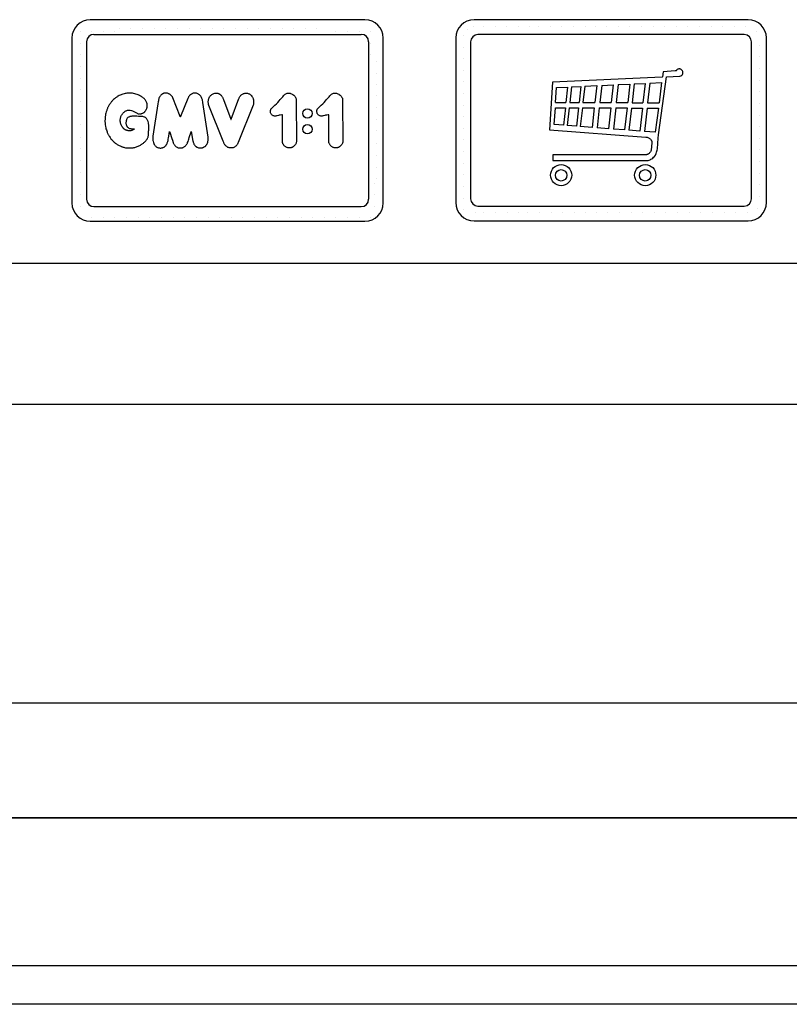
# Model space of a CAD drawing. Units: inches. Extents: x 21772 to 60579, y -34287 to 65172.
# Drawn here: x 27265 to 28275, y 4186 to 5478 of the extents above; entities that cross this region are included whole.
import ezdxf

# ---------------------------------------------------------------- set-up
doc = ezdxf.new("R2010")
doc.units = ezdxf.units.IN
doc.header["$MEASUREMENT"] = 0
doc.linetypes.add('CONTINUA', pattern=[0])
for name, color, linetype in [('CARTIGLIO', 7, 'CONTINUA'), ('MURO', 7, 'Continuous'), ('VANO', 7, 'Continuous')]:
    doc.layers.add(name, color=color, linetype=linetype)

msp = doc.modelspace()

# ---------------------------------------------------------------- linework, layer by layer
for p, q in [((27852.59204, 5464.61839), (27852.59204, 5464.61839)), ((27861.28851, 5468.25369), (27861.28851, 5468.25369)), ((27873.96343, 5468.25369), (27873.96343, 5468.25369)), ((27889.20343, 5468.25369), (27889.20343, 5468.25369)), ((27904.44343, 5468.25369), (27904.44343, 5468.25369)), ((27919.68343, 5468.25369), (27919.68343, 5468.25369)), ((27934.92343, 5468.25369), (27934.92343, 5468.25369)), ((27946.21766, 5468.25369), (27946.21766, 5468.25369)), ((27961.45766, 5468.25369), (27961.45766, 5468.25369)), ((27976.69766, 5468.25369), (27976.69766, 5468.25369)), ((27991.93766, 5468.25369), (27991.93766, 5468.25369)), ((28007.17766, 5468.25369), (28007.17766, 5468.25369)), ((28020.27826, 5468.25369), (28020.27826, 5468.25369)), ((28035.51826, 5468.25369), (28035.51826, 5468.25369)), ((28050.75826, 5468.25369), (28050.75826, 5468.25369)), ((28065.99826, 5468.25369), (28065.99826, 5468.25369)), ((28081.23826, 5468.25369), (28081.23826, 5468.25369)), ((28096.47826, 5468.25369), (28096.47826, 5468.25369)), ((28111.71826, 5468.25369), (28111.71826, 5468.25369)), ((28126.95826, 5468.25369), (28126.95826, 5468.25369)), ((28142.19826, 5468.25369), (28142.19826, 5468.25369)), ((28157.43826, 5468.25369), (28157.43826, 5468.25369)), ((28172.67826, 5468.25369), (28172.67826, 5468.25369)), ((28187.91826, 5468.25369), (28187.91826, 5468.25369)), ((28203.15826, 5468.25369), (28203.15826, 5468.25369)), ((28218.39826, 5468.25369), (28218.39826, 5468.25369)), ((27848.21797, 5457.09213), (27848.21797, 5457.09213)), ((28232.09366, 5462.86009), (28232.09366, 5462.86009)), ((27848.21797, 5441.85213), (27848.21797, 5441.85213)), ((28236.26546, 5444.098), (28236.26546, 5444.098)), ((27848.21797, 5426.61213), (27848.21797, 5426.61213)), ((28236.26546, 5428.858), (28236.26546, 5428.858)), ((28128.09759, 5412.20823), (28127.47285, 5411.66568)), ((28128.31954, 5412.37263), (28128.09759, 5412.20823)), ((28129.05937, 5412.70145), (28128.31954, 5412.37263)), ((28129.54243, 5412.85903), (28129.05937, 5412.70145)), ((28130.51606, 5413.05119), (28129.54243, 5412.85903)), ((28131.52161, 5413.05169), (28130.51606, 5413.05119)), ((28132.23297, 5412.86314), (28131.52161, 5413.05169)), ((28132.78149, 5412.69172), (28132.23297, 5412.86314)), ((28133.43286, 5412.36604), (28132.78149, 5412.69172)), ((28134.25461, 5411.68748), (28133.43286, 5412.36604)), ((28236.26546, 5413.618), (28236.26546, 5413.618)), ((27848.21797, 5411.37213), (27848.21797, 5411.37213)), ((28108.2761, 5402.49403), (27964.28599, 5395.54732)), ((28103.84213, 5326.78354), (28114.01115, 5402.59136)), ((28108.91881, 5402.5973), (28108.2761, 5402.49403)), ((28109.69018, 5409.30397), (28108.91881, 5402.5973)), ((28125.70108, 5410.3992), (28109.69018, 5409.30397)), ((28114.01115, 5402.59136), (28131.78253, 5403.44617)), ((28126.73301, 5410.76966), (28125.70108, 5410.3992)), ((28127.07005, 5411.15602), (28126.73301, 5410.76966)), ((28127.47285, 5411.66568), (28127.07005, 5411.15602)), ((28131.78253, 5403.44617), (28133.05131, 5403.88601)), ((28133.05131, 5403.88601), (28134.33699, 5404.98561)), ((28134.64248, 5411.1959), (28134.25461, 5411.68748)), ((28134.33699, 5404.98561), (28135.0278, 5405.70513)), ((28135.18192, 5410.46379), (28134.64248, 5411.1959)), ((28135.0278, 5405.70513), (28135.35532, 5406.49503)), ((28135.54798, 5409.57757), (28135.18192, 5410.46379)), ((28135.35532, 5406.49503), (28135.68284, 5407.45832)), ((28135.7021, 5408.51794), (28135.54798, 5409.57757)), ((28135.68284, 5407.45832), (28135.7021, 5408.51794)), ((27848.21797, 5396.13213), (27848.21797, 5396.13213)), ((27964.28599, 5395.54732), (27960.37251, 5333.17739)), ((27968.26304, 5369.08345), (27969.89911, 5388.69427)), ((27969.89911, 5388.69427), (27984.34825, 5389.37719)), ((27984.34825, 5389.37719), (27982.10225, 5369.03924)), ((27989.53836, 5389.62249), (27987.26393, 5369.02709)), ((27989.53836, 5389.62249), (28001.65969, 5390.19539)), ((28001.65969, 5390.19539), (27999.31885, 5368.99871)), ((28006.81563, 5390.43908), (28004.44655, 5368.98664)), ((28006.81563, 5390.43908), (28022.51413, 5391.18105)), ((28022.51413, 5391.18105), (28020.05906, 5368.94989)), ((28029.04837, 5391.48989), (28026.5575, 5368.93459)), ((28029.04837, 5391.48989), (28044.20686, 5392.20633)), ((28044.20686, 5392.20633), (28041.63295, 5368.89911)), ((28050.80603, 5392.51823), (28048.19596, 5368.88366)), ((28050.80603, 5392.51823), (28065.84622, 5393.22909)), ((28065.84622, 5393.22909), (28063.15376, 5368.84845)), ((28071.60298, 5393.50118), (28068.87899, 5368.83497)), ((28071.60298, 5393.50118), (28085.98029, 5394.1807)), ((28085.98029, 5394.1807), (28083.17754, 5368.80131)), ((28092.14151, 5394.4719), (28089.30501, 5368.78689)), ((28092.14151, 5394.4719), (28107.74316, 5395.2093)), ((28107.74316, 5395.2093), (28104.31641, 5368.75155)), ((28236.26546, 5398.378), (28236.26546, 5398.378)), ((27848.21797, 5380.89213), (27848.21797, 5380.89213)), ((28236.26546, 5383.138), (28236.26546, 5383.138)), ((27848.21797, 5365.65213), (27848.21797, 5365.65213)), ((27966.55558, 5340.24664), (27968.263, 5362.08247)), ((27968.263, 5362.08247), (27981.33059, 5362.05171)), ((27968.26304, 5369.08345), (27982.10225, 5369.03924)), ((27981.33059, 5362.05171), (27978.81753, 5339.29555)), ((27986.49227, 5362.03956), (27983.9367, 5338.89848)), ((27986.49227, 5362.03956), (27998.54719, 5362.01118)), ((27987.26393, 5369.02709), (27999.31885, 5368.99871)), ((27998.54719, 5362.01118), (27995.89235, 5337.97114)), ((28003.67488, 5361.99911), (28000.97781, 5337.57669)), ((28003.67488, 5361.99911), (28019.28739, 5361.96236)), ((28004.44655, 5368.98664), (28020.05906, 5368.94989)), ((28019.28739, 5361.96236), (28016.46175, 5336.37568)), ((28025.78583, 5361.94706), (28022.90667, 5335.87578)), ((28025.78583, 5361.94706), (28040.86129, 5361.91157)), ((28026.5575, 5368.93459), (28041.63295, 5368.89911)), ((28040.86129, 5361.91157), (28037.85798, 5334.71608)), ((28047.4243, 5361.89612), (28044.36694, 5334.21122)), ((28047.4243, 5361.89612), (28062.3821, 5361.86091)), ((28048.19596, 5368.88366), (28063.15376, 5368.84845)), ((28062.3821, 5361.86091), (28059.20156, 5333.06057)), ((28068.10732, 5361.84744), (28064.87964, 5332.62015)), ((28068.10732, 5361.84744), (28082.40588, 5361.81378)), ((28068.87899, 5368.83497), (28083.17754, 5368.80131)), ((28082.40588, 5361.81378), (28079.06044, 5331.52022)), ((28088.53335, 5361.79935), (28085.13744, 5331.04886)), ((28088.53335, 5361.79935), (28103.41144, 5361.76433)), ((28089.30501, 5368.78689), (28104.31641, 5368.75155)), ((28103.41144, 5361.76433), (28099.29105, 5329.95104)), ((28236.26546, 5367.898), (28236.26546, 5367.898)), ((27848.21797, 5350.41213), (27848.21797, 5350.41213)), ((28236.26546, 5352.658), (28236.26546, 5352.658)), ((27848.21797, 5335.17213), (27848.21797, 5335.17213)), ((27978.81753, 5339.29555), (27966.55558, 5340.24664)), ((27995.89235, 5337.97114), (27983.9367, 5338.89848)), ((28016.46175, 5336.37568), (28000.97781, 5337.57669)), ((28037.85798, 5334.71608), (28022.90667, 5335.87578)), ((28236.26546, 5337.418), (28236.26546, 5337.418)), ((27960.37251, 5333.17739), (28087.16369, 5323.76193)), ((28059.20156, 5333.06057), (28044.36694, 5334.21122)), ((28079.06044, 5331.52022), (28064.87964, 5332.62015)), ((28099.29105, 5329.95104), (28085.13744, 5331.04886)), ((28087.16369, 5323.76193), (28088.84545, 5323.37969)), ((28088.84545, 5323.37969), (28090.34677, 5322.80776)), ((28090.34677, 5322.80776), (28091.39531, 5322.30732)), ((28091.39531, 5322.30732), (28092.0149, 5321.99753)), ((28092.0149, 5321.99753), (28092.57663, 5321.51558)), ((28102.17188, 5308.41567), (28103.38086, 5322.49343)), ((28103.38086, 5322.49343), (28103.84213, 5326.78354)), ((28236.26546, 5322.178), (28236.26546, 5322.178)), ((27848.21797, 5319.93213), (27848.21797, 5319.93213)), ((28092.57663, 5321.51558), (28093.18218, 5320.80318)), ((28093.18218, 5320.80318), (28093.64524, 5320.29262)), ((28093.64524, 5320.29262), (28093.93691, 5319.90369)), ((28094.95429, 5316.32333), (28093.83672, 5306.63399)), ((28093.93691, 5319.90369), (28094.27496, 5319.33625)), ((28094.27496, 5319.33625), (28094.61301, 5318.79295)), ((28094.61301, 5318.79295), (28094.74582, 5318.35831)), ((28094.74582, 5318.35831), (28094.92692, 5317.83917)), ((28094.92692, 5317.83917), (28095.00585, 5317.14831)), ((28095.00585, 5317.14831), (28094.95429, 5316.32333)), ((27848.21797, 5304.69213), (27848.21797, 5304.69213)), ((28087.11514, 5300.49091), (27965.08848, 5300.52656)), ((27965.08848, 5300.52656), (27965.09658, 5292.91513)), ((28087.73492, 5300.59162), (28087.11514, 5300.49091)), ((28088.50964, 5300.77755), (28087.73492, 5300.59162)), ((28089.04994, 5300.94505), (28088.50964, 5300.77755)), ((28089.54452, 5301.14462), (28089.04994, 5300.94505)), ((28089.93498, 5301.33551), (28089.54452, 5301.14462)), ((28090.54236, 5301.64788), (28089.93498, 5301.33551)), ((28091.27041, 5302.17175), (28090.54236, 5301.64788)), ((28091.89334, 5302.82028), (28091.27041, 5302.17175)), ((28092.39493, 5303.33535), (28091.89334, 5302.82028)), ((28093.02844, 5304.18732), (28092.39493, 5303.33535)), ((28093.48719, 5305.21405), (28093.02844, 5304.18732)), ((28093.83672, 5306.63399), (28093.48719, 5305.21405)), ((28094.84834, 5295.30494), (28096.03298, 5296.08337)), ((28096.03298, 5296.08337), (28097.27989, 5297.18095)), ((28097.27989, 5297.18095), (28098.28787, 5298.21132)), ((28098.28787, 5298.21132), (28099.47125, 5299.92097)), ((28099.47125, 5299.92097), (28100.00133, 5300.77079)), ((28100.00133, 5300.77079), (28100.67217, 5302.16949)), ((28100.67217, 5302.16949), (28101.1663, 5303.73543)), ((28101.1663, 5303.73543), (28101.9525, 5306.73846)), ((28101.9525, 5306.73846), (28102.17188, 5308.41567)), ((28236.26546, 5306.938), (28236.26546, 5306.938)), ((27848.21797, 5289.45213), (27848.21797, 5289.45213)), ((27965.09658, 5292.91513), (28088.59542, 5292.90483)), ((28088.59542, 5292.90483), (28089.98495, 5293.17853)), ((28089.98495, 5293.17853), (28091.47976, 5293.62065)), ((28091.47976, 5293.62065), (28092.63771, 5294.06278)), ((28092.63771, 5294.06278), (28093.69039, 5294.56807)), ((28093.69039, 5294.56807), (28094.84834, 5295.30494)), ((28236.26546, 5291.698), (28236.26546, 5291.698)), ((27848.21797, 5274.21213), (27848.21797, 5274.21213)), ((28236.26546, 5276.458), (28236.26546, 5276.458)), ((27848.21797, 5258.97213), (27848.21797, 5258.97213)), ((28236.26546, 5261.218), (28236.26546, 5261.218)), ((28236.26546, 5245.978), (28236.26546, 5245.978)), ((27848.21797, 5243.73213), (27848.21797, 5243.73213)), ((27848.21797, 5228.49213), (27848.21797, 5228.49213)), ((27862.98912, 5224.11194), (27862.98912, 5224.11194)), ((27874.53778, 5224.11194), (27874.53778, 5224.11194)), ((27889.77778, 5224.11194), (27889.77778, 5224.11194)), ((27905.01778, 5224.11194), (27905.01778, 5224.11194)), ((27920.25778, 5224.11194), (27920.25778, 5224.11194)), ((27932.10413, 5224.11194), (27932.10413, 5224.11194)), ((27947.34413, 5224.11194), (27947.34413, 5224.11194)), ((27962.58413, 5224.11194), (27962.58413, 5224.11194)), ((27977.82413, 5224.11194), (27977.82413, 5224.11194)), ((27993.06413, 5224.11194), (27993.06413, 5224.11194)), ((28008.30413, 5224.11194), (28008.30413, 5224.11194)), ((28021.97887, 5224.11194), (28021.97887, 5224.11194)), ((28037.21887, 5224.11194), (28037.21887, 5224.11194)), ((28052.45887, 5224.11194), (28052.45887, 5224.11194)), ((28067.69887, 5224.11194), (28067.69887, 5224.11194)), ((28082.93887, 5224.11194), (28082.93887, 5224.11194)), ((28098.17887, 5224.11194), (28098.17887, 5224.11194)), ((28113.41887, 5224.11194), (28113.41887, 5224.11194)), ((28128.65887, 5224.11194), (28128.65887, 5224.11194)), ((28143.89887, 5224.11194), (28143.89887, 5224.11194)), ((28159.13887, 5224.11194), (28159.13887, 5224.11194)), ((28174.37887, 5224.11194), (28174.37887, 5224.11194)), ((28189.61887, 5224.11194), (28189.61887, 5224.11194)), ((28204.85887, 5224.11194), (28204.85887, 5224.11194)), ((28220.09887, 5224.11194), (28220.09887, 5224.11194)), ((28233.79563, 5230.24404), (28233.79563, 5230.24404))]:
    msp.add_line(p, q)
for points in [[(27420.75104, 5354.1118), (27421.35535, 5354.03516), (27421.68033, 5353.97781), (27422.10088, 5353.99693), (27422.42585, 5353.99693), (27422.84641, 5354.03516), (27423.40077, 5354.09251), (27423.87868, 5354.16897), (27424.45216, 5354.28367), (27425.08299, 5354.4366), (27425.58001, 5354.66599), (27426.30642, 5354.87627), (27426.74609, 5355.14389), (27427.41515, 5355.54533), (27427.77955, 5355.7965), (27428.22905, 5356.13666), (27428.72714, 5356.56186), (27429.15234, 5356.96276), (27429.45606, 5357.29078), (27429.74762, 5357.65523), (27430.28216, 5358.31126), (27430.63447, 5358.85795), (27430.92604, 5359.34389), (27431.22975, 5359.92703), (27431.46058, 5360.43727), (27431.72785, 5361.11759), (27431.94652, 5361.67643), (27432.12875, 5362.21097), (27432.20164, 5362.61187), (27432.27454, 5363.13426), (27432.47787, 5364.98237), (27432.45574, 5366.42126), (27432.27864, 5367.50596), (27432.03514, 5368.6792), (27431.68372, 5369.49549), (27431.26866, 5370.42247), (27430.72908, 5371.37711), (27430.09265, 5372.23491), (27429.47005, 5373.03736), (27428.83362, 5373.75681), (27428.25253, 5374.29639), (27427.62994, 5374.86364), (27426.81365, 5375.54158), (27425.88667, 5376.1365), (27424.97333, 5376.73588), (27423.57716, 5377.53696), (27422.27254, 5378.33804), (27420.60171, 5379.04757), (27419.25132, 5379.59688), (27417.48894, 5380.14619), (27415.97833, 5380.55818), (27414.60505, 5380.85572), (27413.09443, 5381.13038), (27411.37783, 5381.2906), (27410.14188, 5381.33637), (27408.49394, 5381.38215), (27407.09777, 5381.31348), (27405.61005, 5381.19904), (27404.3512, 5381.01594), (27403.36094, 5380.84321), (27401.95726, 5380.53922), (27400.5357, 5380.1369), (27399.23036, 5379.68986), (27398.10384, 5379.27859), (27397.12931, 5378.84944), (27395.66795, 5378.12939), (27394.39214, 5377.40239), (27393.20484, 5376.71802), (27392.48665, 5376.26346), (27391.54117, 5375.62708), (27390.90562, 5375.17168), (27390.03096, 5374.48256), (27389.39485, 5373.95247), (27388.28165, 5372.97179), (27387.5084, 5372.18387), (27386.85762, 5371.5183), (27386.23642, 5370.85272), (27385.73354, 5370.2611), (27385.09507, 5369.47382), (27384.57627, 5368.81353), (27384.10463, 5368.21219), (27383.67366, 5367.5537), (27383.14728, 5366.77165), (27382.68106, 5366.03472), (27382.12621, 5365.1314), (27381.66376, 5364.27501), (27381.18419, 5363.43576), (27380.80738, 5362.68214), (27380.47912, 5361.91996), (27380.24018, 5361.26047), (27379.89951, 5360.38319), (27379.52402, 5359.48715), (27379.23387, 5358.7191), (27378.84713, 5357.61476), (27378.53613, 5356.63317), (27378.13947, 5355.21135), (27377.77422, 5353.77249), (27377.56393, 5352.33364), (27377.20381, 5350.27106), (27377.0223, 5347.52823), (27376.99676, 5344.67645), (27377.07523, 5341.64222), (27377.12782, 5340.36412), (27377.62827, 5337.42393), (27377.95085, 5335.77361), (27378.27002, 5334.68312), (27378.80196, 5333.03408), (27379.24126, 5331.70848), (27379.64413, 5330.71192), (27379.97167, 5329.83543), (27380.40935, 5328.85445), (27380.681, 5328.13003), (27381.13377, 5327.26978), (27381.44841, 5326.65956), (27381.91162, 5325.87632), (27382.40446, 5325.07331), (27382.94235, 5324.26826), (27383.77224, 5323.01231), (27384.25117, 5322.34181), (27384.87813, 5321.52328), (27385.78556, 5320.37899), (27386.44255, 5319.61663), (27387.19432, 5318.79477), (27387.97633, 5318.01277), (27388.75319, 5317.26678), (27389.8034, 5316.41803), (27390.48849, 5315.87534), (27391.14011, 5315.38662), (27392.06542, 5314.70893), (27392.88719, 5314.17879), (27393.6851, 5313.65517), (27394.65687, 5313.1083), (27395.72761, 5312.52522), (27396.79836, 5312.03756), (27397.62492, 5311.65807), (27398.54401, 5311.23021), (27399.19287, 5310.98192), (27399.8606, 5310.77138), (27400.67871, 5310.55482), (27401.54495, 5310.32021), (27402.40707, 5310.11384), (27403.91096, 5309.77624), (27405.50692, 5309.53838), (27406.54276, 5309.43863), (27407.8318, 5309.37725), (27409.30685, 5309.38437), (27410.93216, 5309.42806), (27412.49631, 5309.54166), (27413.92064, 5309.70768), (27415.00419, 5309.93488), (27416.13775, 5310.20844), (27417.20774, 5310.48708), (27418.3669, 5310.85489), (27419.44803, 5311.32301), (27420.34475, 5311.71064), (27421.61408, 5312.22631), (27422.59781, 5312.74991), (27423.56567, 5313.28144), (27424.5256, 5313.88437), (27425.2158, 5314.3207), (27425.906, 5314.8205), (27426.63586, 5315.37583), (27427.34986, 5315.92323), (27428.13526, 5316.56583), (27428.89685, 5317.20843), (27429.7207, 5318.02499), (27430.42903, 5318.78392), (27431.08677, 5319.58332), (27431.76474, 5320.46367), (27432.28081, 5321.18212), (27432.63498, 5321.73867), (27432.95879, 5322.38629), (27433.31295, 5323.10474), (27433.58617, 5323.80295), (27433.85938, 5324.76426), (27434.04152, 5325.82675), (27434.12211, 5326.82998), (27434.16729, 5327.96837), (27434.2486, 5329.40491), (27434.27571, 5330.38067), (27434.31185, 5331.57327), (27434.36605, 5332.9556), (27434.42026, 5334.55477), (27434.42026, 5336.02744), (27434.44737, 5337.23811), (27434.44737, 5338.64755), (27434.40219, 5339.87628), (27434.30281, 5340.84301), (27434.07694, 5342.25245), (27433.67037, 5343.951), (27433.27284, 5344.93579), (27432.95662, 5345.77603), (27432.53198, 5346.54399), (27432.01829, 5347.32873), (27431.38585, 5348.18059), (27430.94701, 5348.68396), (27430.12097, 5349.3164), (27429.30784, 5349.74233), (27428.64958, 5350.00046), (27427.48796, 5350.32314), (27426.67483, 5350.50383), (27425.75844, 5350.67162), (27425.15181, 5350.73616), (27424.15798, 5350.78779), (27422.80275, 5350.85232), (27421.7573, 5350.87813), (27420.88147, 5350.89058), (27418.79562, 5350.9482), (27416.61758, 5351.00582), (27415.28079, 5351.00582), (27413.54066, 5351.02887), (27412.2615, 5350.98277), (27411.57006, 5350.91363), (27410.78642, 5350.78686), (27409.77231, 5350.52181), (27409.14589, 5350.29951), (27408.47709, 5350.01012), (27407.73755, 5349.66286), (27407.20379, 5349.27701), (27406.67095, 5348.80941), (27406.23211, 5348.33067), (27405.74673, 5347.71896), (27405.32783, 5346.91442), (27405.0251, 5346.07901), (27404.82155, 5345.49382), (27404.7113, 5344.80686), (27404.61801, 5343.73826), (27404.5531, 5342.69259), (27404.56392, 5341.55674), (27404.6721, 5340.51825), (27404.85401, 5339.969), (27405.12997, 5339.16699), (27405.41455, 5338.48572), (27405.9061, 5337.72684), (27406.19456, 5337.33903), (27406.71368, 5336.80589), (27407.45727, 5336.24468), (27408.43938, 5335.58526), (27409.31905, 5335.14543), (27409.981, 5334.96282), (27410.93969, 5334.78021), (27411.92121, 5334.68891), (27412.44336, 5334.64325), (27413.17093, 5334.67179), (27413.79865, 5334.67179), (27414.53158, 5334.67714), (27415.17356, 5334.65039), (27415.63721, 5334.67714), (27415.73205, 5334.66461), (27415.81042, 5334.64502), (27415.86919, 5334.61455), (27415.89096, 5334.57319), (27415.88879, 5334.52747), (27415.8496, 5334.48176), (27415.79518, 5334.44258), (27415.73205, 5334.39686), (27415.65804, 5334.35115), (27415.47626, 5334.22723), (27415.1153, 5333.97733), (27414.92491, 5333.8504), (27414.63535, 5333.67984), (27414.45338, 5333.55737), (27414.08647, 5333.34169), (27413.74967, 5333.13025), (27413.3778, 5332.91776), (27412.81469, 5332.62735), (27412.40003, 5332.45471), (27411.97935, 5332.32484), (27411.60949, 5332.2119), (27411.14365, 5332.11309), (27410.63545, 5332.06227), (27409.95788, 5331.98164), (27409.42799, 5331.94563), (27408.90839, 5331.91991), (27408.4248, 5331.93534), (27407.75087, 5332.00737), (27407.25729, 5332.07018), (27406.81231, 5332.12473), (27406.29556, 5332.26253), (27405.90266, 5332.38095), (27405.45666, 5332.51424), (27405.02305, 5332.67028), (27404.46332, 5332.91615), (27403.98728, 5333.13062), (27403.57926, 5333.33987), (27403.09799, 5333.63281), (27402.63765, 5333.95191), (27402.24532, 5334.29193), (27401.87391, 5334.61103), (27401.48681, 5334.96152), (27401.05785, 5335.36431), (27400.70214, 5335.68864), (27400.35165, 5336.11236), (27400.02209, 5336.54655), (27399.69253, 5337.0435), (27399.39959, 5337.50908), (27399.08049, 5338.04788), (27398.59085, 5338.89874), (27398.18963, 5339.79844), (27397.71546, 5341.05072), (27397.44799, 5342.14495), (27397.22914, 5343.23918), (27397.0954, 5344.46714), (27397.07109, 5345.50058), (27397.04677, 5346.55833), (27397.16835, 5347.62825), (27397.32641, 5348.73463), (27397.64252, 5349.78023), (27398.01334, 5350.72856), (27398.41607, 5351.62522), (27398.8568, 5352.52947), (27399.41233, 5353.44052), (27399.81941, 5354.07149), (27400.28755, 5354.70246), (27400.87781, 5355.38771), (27401.40702, 5355.93726), (27401.9905, 5356.50039), (27402.58076, 5356.99567), (27403.39492, 5357.47738), (27404.37191, 5358.01337), (27404.90789, 5358.29154), (27405.60671, 5358.58328), (27406.59727, 5358.86823), (27407.45027, 5359.02885), (27408.37623, 5359.10673), (27409.1387, 5359.08309), (27409.80187, 5359.00679), (27410.16707, 5358.95548)], [(27448.52986, 5309.40627), (27449.47506, 5309.37133), (27450.29195, 5309.37133), (27451.14692, 5309.4371), (27451.87382, 5309.53229), (27452.40168, 5309.67075), (27452.89493, 5309.85247), (27453.52664, 5310.10342), (27454.15835, 5310.36303), (27454.63429, 5310.61398), (27455.11024, 5310.91685), (27455.62945, 5311.35818), (27456.19193, 5311.90336), (27456.64191, 5312.34469), (27457.10055, 5312.84659), (27457.44669, 5313.33119), (27457.8361, 5314.00617), (27458.19955, 5314.59461), (27458.49377, 5315.22631), (27458.79664, 5315.95321), (27459.18007, 5316.88413), (27459.4807, 5317.85759), (27459.76701, 5319.31778), (27460.06764, 5320.86387), (27460.32532, 5322.49584), (27460.61163, 5324.68613), (27461.09836, 5327.95008), (27461.58509, 5331.05657), (27461.59308, 5331.10683), (27461.6122, 5331.18055), (27461.63541, 5331.20103), (27461.67227, 5331.17919), (27461.70094, 5331.12458), (27461.74599, 5331.05632), (27461.77603, 5330.97304), (27462.56881, 5328.67347), (27464.26557, 5323.35714), (27465.91374, 5318.19955), (27466.19985, 5317.45492), (27466.45383, 5316.83409), (27466.66795, 5316.18728), (27466.97862, 5315.48024), (27467.3, 5314.80534), (27467.70708, 5314.14116), (27468.24002, 5313.31841), (27468.78903, 5312.54981), (27469.42343, 5311.83), (27470.13104, 5311.18339), (27470.59437, 5310.8541), (27471.53778, 5310.30945), (27472.30422, 5309.9845), (27472.89348, 5309.7674), (27473.54477, 5309.60458), (27474.20444, 5309.53324), (27475.13159, 5309.45907), (27476.15763, 5309.44052), (27476.99496, 5309.48208), (27478.11349, 5309.64468), (27478.74912, 5309.79251), (27479.2123, 5309.95019), (27479.68041, 5310.14728), (27480.26677, 5310.40844), (27480.88971, 5310.78633), (27481.42843, 5311.19036), (27482.36357, 5311.97369), (27483.06216, 5312.70664), (27483.63477, 5313.41668), (27484.26579, 5314.29387), (27484.74322, 5315.07632), (27485.10129, 5315.73942), (27485.45746, 5316.58344), (27486.01399, 5318.11092), (27486.4521, 5319.4371), (27486.89022, 5320.96459), (27487.55331, 5323.1078), (27489.95702, 5330.66232), (27490.03806, 5330.9132), (27490.11669, 5331.05658), (27490.18144, 5331.07508), (27490.3017, 5331.07046), (27490.34333, 5331.0057), (27492.52387, 5318.4361), (27492.63017, 5317.80542), (27492.84133, 5316.87438), (27493.11009, 5316.01052), (27493.45681, 5315.24314), (27493.78736, 5314.49633), (27494.05671, 5313.98213), (27494.38726, 5313.46793), (27494.95262, 5312.80157), (27495.46638, 5312.1785), (27495.80248, 5311.88478), (27496.07636, 5311.59846), (27496.33778, 5311.38683), (27496.78594, 5311.1254), (27497.0521, 5310.91429), (27497.55684, 5310.61578), (27498.17829, 5310.27456), (27498.96674, 5309.99075), (27499.6087, 5309.79365), (27500.33664, 5309.66587), (27500.9523, 5309.58891), (27501.8309, 5309.53119), (27502.50286, 5309.523), (27503.55945, 5309.45186), (27504.0136, 5309.47515), (27504.47356, 5309.53919), (27504.96264, 5309.71969), (27505.32945, 5309.84196), (27505.84182, 5310.03992), (27506.3309, 5310.25535), (27506.94225, 5310.55229), (27507.39639, 5310.83176), (27507.99027, 5311.21604), (27508.3893, 5311.51499), (27508.66697, 5311.73878), (27508.95706, 5311.99987), (27509.32176, 5312.39771), (27509.55338, 5312.65354), (27509.80258, 5312.9556), (27510.11974, 5313.35582), (27510.35384, 5313.67298), (27510.54262, 5313.96749), (27510.80692, 5314.39793), (27511.19448, 5315.0226), (27511.43039, 5315.54885), (27511.73888, 5316.36545), (27511.88349, 5316.74058), (27512.04652, 5317.46361), (27512.20956, 5318.22917), (27512.35842, 5319.12233), (27512.38692, 5320.07465), (27512.38692, 5321.23196), (27512.34352, 5322.54841), (27512.25672, 5323.58999), (27505.44879, 5369.13022), (27504.79517, 5372.53828), (27504.28662, 5374.37805), (27503.67337, 5375.76909), (27503.14932, 5376.65104), (27502.60178, 5377.5191), (27502.08094, 5378.2002), (27501.37313, 5378.84123), (27500.88735, 5379.317), (27500.31977, 5379.71764), (27499.66872, 5380.11829), (27498.9342, 5380.49389), (27498.13291, 5380.82777), (27497.11461, 5381.15329), (27496.48025, 5381.31188), (27495.63827, 5381.41621), (27495.01226, 5381.40578), (27494.43842, 5381.41621), (27493.79676, 5381.32753), (27493.23857, 5381.23363), (27492.76385, 5381.11886), (27491.93961, 5380.82672), (27491.45252, 5380.6078), (27490.97723, 5380.42362), (27490.46036, 5380.09092), (27489.75931, 5379.6394), (27489.3351, 5379.28783), (27488.90273, 5378.97024), (27488.41082, 5378.50422), (27488.04836, 5378.08997), (27487.49603, 5377.41683), (27487.32532, 5377.1818), (27487.0044, 5376.76717), (27486.76934, 5376.3049), (27486.50295, 5375.8818), (27486.2679, 5375.32551), (27485.89965, 5374.49499), (27476.32129, 5350.66626), (27476.19892, 5350.39617), (27476.11556, 5350.25327), (27476.02823, 5350.20167), (27475.90121, 5350.22152), (27475.82976, 5350.289), (27475.74243, 5350.44778), (27475.63922, 5350.67404), (27466.13477, 5375.15617), (27465.96859, 5375.53845), (27465.67543, 5376.04101), (27465.48278, 5376.40956), (27465.15612, 5376.83673), (27464.75826, 5377.3173), (27464.33946, 5377.86698), (27463.93113, 5378.27531), (27463.49139, 5378.68364), (27462.9679, 5379.10767), (27462.48104, 5379.48459), (27461.71767, 5380.01818), (27461.15725, 5380.30435), (27460.57895, 5380.57263), (27459.96488, 5380.83495), (27459.20772, 5381.1092), (27458.66519, 5381.27017), (27458.06305, 5381.37152), (27457.16877, 5381.42518), (27456.16121, 5381.39537), (27455.68426, 5381.37152), (27455.18347, 5381.31786), (27454.78402, 5381.21651), (27454.37266, 5381.12708), (27453.87782, 5380.96611), (27453.47904, 5380.82009), (27452.87306, 5380.5676), (27452.35859, 5380.27725), (27451.91151, 5379.97035), (27451.55535, 5379.69755), (27451.14977, 5379.3809), (27450.69516, 5378.96867), (27450.26807, 5378.50537), (27449.82089, 5378.01888), (27449.43759, 5377.49799), (27449.04274, 5376.89328), (27448.71795, 5376.27868), (27448.28823, 5375.4642), (27447.87211, 5374.29664), (27447.55002, 5373.36667), (27447.29587, 5372.40884), (27447.03755, 5371.27741), (27446.87689, 5370.14975), (27446.42125, 5367.48959), (27439.87446, 5324.84798)], [(27552.80583, 5374.18764), (27553.00248, 5374.69154), (27553.3466, 5375.40437), (27553.69073, 5376.10491), (27554.12088, 5376.83003), (27554.4773, 5377.34622), (27554.96891, 5377.96073), (27555.54655, 5378.58753), (27556.12419, 5379.11601), (27556.82473, 5379.64449), (27557.62359, 5380.14839), (27558.25039, 5380.5048), (27558.90177, 5380.79977), (27559.68835, 5381.07015), (27560.67156, 5381.27909), (27561.60101, 5381.38202), (27562.35379, 5381.40506), (27563.23714, 5381.36665), (27564.16659, 5381.20534), (27565.03445, 5380.94951), (27565.81302, 5380.62584), (27566.51285, 5380.25843), (27567.08409, 5379.94451), (27567.78844, 5379.47029), (27568.14411, 5379.16344), (27568.73688, 5378.60554), (27569.10093, 5378.17069), (27569.59399, 5377.64439), (27569.96793, 5377.1458), (27570.28888, 5376.63775), (27570.70292, 5375.91951), (27570.94459, 5375.36422), (27571.33868, 5374.41109), (27571.68694, 5373.35255), (27571.86112, 5372.84809), (27571.93567, 5372.09325), (27571.98793, 5371.4216), (27572.07191, 5370.49084), (27572.09846, 5369.68676), (27572.13034, 5368.92962), (27572.1144, 5368.4036), (27572.09662, 5367.87131), (27572.01129, 5367.32557), (27571.91872, 5366.79121), (27571.79755, 5366.2608), (27571.60737, 5365.71469), (27551.95328, 5316.78402), (27551.4617, 5315.70052), (27550.89988, 5314.61702), (27550.48555, 5314.02685), (27549.96069, 5313.28706), (27549.53004, 5312.70765), (27548.81277, 5311.92206), (27547.95318, 5311.27879), (27546.92345, 5310.6032), (27545.94682, 5310.02167), (27545.11328, 5309.79013), (27543.43694, 5309.46598), (27542.21442, 5309.45671), (27541.02639, 5309.49411), (27540.11087, 5309.61225), (27539.22488, 5309.84851), (27538.47179, 5310.11431), (27537.82944, 5310.41702), (27537.40122, 5310.7345), (27536.78102, 5311.19226), (27536.19036, 5311.63525), (27535.59232, 5312.20376), (27535.08288, 5312.75751), (27534.50698, 5313.44415), (27534.13044, 5314.04957), (27533.59885, 5314.8765), (27533.20015, 5315.68865), (27532.80146, 5316.68539), (27532.52089, 5317.4311), (27532.04836, 5318.5312), (27513.3732, 5365.31218), (27513.10098, 5366.26785), (27512.8965, 5367.08576), (27512.70906, 5368.10815), (27512.6409, 5368.9431), (27512.64516, 5369.86325), (27512.61321, 5370.85369), (27512.67711, 5371.80153), (27512.80491, 5372.34467), (27512.95401, 5373.19666), (27513.14571, 5373.76111), (27513.41195, 5374.49595), (27513.64625, 5375.07104), (27514.24686, 5376.30318), (27514.87609, 5377.25813), (27515.60156, 5378.12425), (27516.38625, 5378.87193), (27517.36341, 5379.64921), (27518.09627, 5380.10818), (27518.94018, 5380.58195), (27519.93955, 5380.96689), (27521.28684, 5381.27781), (27522.89323, 5381.32222), (27523.70698, 5381.30602), (27524.49197, 5381.27376), (27525.20168, 5381.10171), (27525.65332, 5380.90815), (27526.3953, 5380.69308), (27527.19812, 5380.18548), (27527.7639, 5379.85116), (27528.28682, 5379.43111), (27528.80116, 5378.9682), (27529.32408, 5378.47957), (27529.64126, 5378.11952), (27529.94987, 5377.73376), (27530.30134, 5377.27085), (27530.66996, 5376.6965), (27531.09001, 5375.98498), (27531.49291, 5375.33348), (27531.78367, 5374.71264), (27532.09486, 5374.03535), (27532.40605, 5373.20552), (27542.03018, 5347.00067), (27542.09643, 5346.79311), (27542.12292, 5346.70479), (27542.16267, 5346.6253), (27542.2245, 5346.58114), (27542.28191, 5346.54581), (27542.38789, 5346.58555), (27542.44972, 5346.65621), (27542.51596, 5346.81519), (27542.57337, 5347.01392), (27542.61312, 5347.16849), (27552.80583, 5374.18764)], [(27596.07427, 5361.84051), (27598.15598, 5363.79659), (27599.9685, 5365.55527), (27601.97842, 5367.47547), (27603.71916, 5369.2521), (27605.47784, 5371.17229), (27607.09295, 5373.05659), (27608.97726, 5375.12035), (27610.2514, 5376.57396), (27611.32815, 5377.8481), (27611.9383, 5378.50985), (27612.73044, 5379.24591), (27613.56463, 5379.81372), (27614.42687, 5380.31844), (27615.26107, 5380.76709), (27616.10227, 5381.13862), (27616.79627, 5381.27181), (27617.5884, 5381.405), (27618.38292, 5381.43104), (27619.20119, 5381.43104), (27619.92854, 5381.35716), (27620.69566, 5381.06736), (27621.93334, 5380.47437), (27622.90664, 5379.99807), (27623.71427, 5379.47), (27624.83253, 5378.68308), (27625.38666, 5378.17811), (27625.81008, 5377.76101), (27626.2651, 5377.21751), (27626.72012, 5376.52234), (27627.24263, 5375.59442), (27627.57896, 5374.98904), (27627.74039, 5374.53163), (27627.90183, 5373.98006), (27627.996, 5373.29395), (27628.02378, 5372.67362), (27628.08363, 5371.47667), (27628.25244, 5317.45708), (27628.23986, 5317.26085), (27628.13923, 5316.73844), (27628.0044, 5316.19913), (27627.81564, 5315.62386), (27627.53954, 5315.01022), (27627.08529, 5314.18488), (27626.70781, 5313.5323), (27626.35512, 5313.10905), (27625.87058, 5312.49701), (27625.39311, 5312.04286), (27624.95228, 5311.62796), (27624.60481, 5311.34272), (27624.13805, 5310.99525), (27623.71796, 5310.74631), (27623.20453, 5310.50255), (27622.63923, 5310.24843), (27622.18085, 5310.05855), (27621.64328, 5309.87167), (27621.25799, 5309.74247), (27620.85424, 5309.6571), (27620.29591, 5309.6225), (27619.4502, 5309.60225), (27618.56231, 5309.6157), (27617.63407, 5309.66279), (27617.08923, 5309.78386), (27616.27534, 5309.96548), (27615.69014, 5310.16727), (27614.96369, 5310.44978), (27614.33814, 5310.82645), (27613.58478, 5311.37802), (27613.0534, 5311.77488), (27612.39421, 5312.42734), (27611.77538, 5313.19415), (27611.35834, 5313.79183), (27611.07007, 5314.24346), (27610.65688, 5314.92571), (27610.3686, 5315.50226), (27610.08033, 5316.11724), (27609.99385, 5316.492), (27609.90737, 5316.88597), (27609.88815, 5317.54901), (27609.8694, 5352.80623), (27609.84701, 5352.98538), (27609.76911, 5353.05841), (27609.63767, 5353.07788), (27609.4186, 5353.06814), (27609.00479, 5353.00972), (27607.15733, 5352.61619), (27605.50807, 5352.24858), (27604.62099, 5352.06691), (27602.932, 5351.6695), (27601.99524, 5351.47079), (27601.10107, 5351.28628), (27600.29205, 5351.21531), (27599.44045, 5351.22951), (27598.70241, 5351.35725), (27597.97855, 5351.64111), (27597.18373, 5352.02433), (27596.67277, 5352.33658), (27596.16181, 5352.77657), (27595.48054, 5353.40108), (27595.05474, 5354.08235), (27594.77265, 5354.66427), (27594.47991, 5355.42716), (27594.29362, 5356.18118), (27594.20492, 5356.81988), (27594.18718, 5357.59163), (27594.18718, 5358.31017), (27594.25814, 5358.78032), (27594.34685, 5359.22386), (27594.50652, 5359.63191), (27594.6662, 5360.08432), (27594.85248, 5360.44803), (27595.06538, 5360.8206), (27595.33151, 5361.12221), (27595.64198, 5361.40607), (27596.07427, 5361.84051)], [(27656.95975, 5361.84051), (27659.04146, 5363.79659), (27660.85398, 5365.55527), (27662.8639, 5367.47547), (27664.60463, 5369.2521), (27666.36332, 5371.17229), (27667.97843, 5373.05659), (27669.86274, 5375.12035), (27671.13688, 5376.57396), (27672.21363, 5377.8481), (27672.82378, 5378.50985), (27673.61592, 5379.24591), (27674.45011, 5379.81372), (27675.31235, 5380.31844), (27676.14655, 5380.76709), (27676.98775, 5381.13862), (27677.68175, 5381.27181), (27678.47388, 5381.405), (27679.2684, 5381.43104), (27680.08667, 5381.43104), (27680.81402, 5381.35716), (27681.58114, 5381.06736), (27682.81882, 5380.47437), (27683.79212, 5379.99807), (27684.59975, 5379.47), (27685.71801, 5378.68308), (27686.27214, 5378.17811), (27686.69556, 5377.76101), (27687.15058, 5377.21751), (27687.6056, 5376.52234), (27688.12811, 5375.59442), (27688.46444, 5374.98904), (27688.62587, 5374.53163), (27688.78731, 5373.98006), (27688.88148, 5373.29395), (27688.90926, 5372.67362), (27688.96911, 5371.47667), (27689.13792, 5317.45708), (27689.12534, 5317.26085), (27689.02471, 5316.73844), (27688.88988, 5316.19913), (27688.70112, 5315.62386), (27688.42502, 5315.01022), (27687.97077, 5314.18488), (27687.59329, 5313.5323), (27687.2406, 5313.10905), (27686.75606, 5312.49701), (27686.27859, 5312.04286), (27685.83776, 5311.62796), (27685.49028, 5311.34272), (27685.02353, 5310.99525), (27684.60344, 5310.74631), (27684.09001, 5310.50255), (27683.52471, 5310.24843), (27683.06633, 5310.05855), (27682.52876, 5309.87167), (27682.14347, 5309.74247), (27681.73972, 5309.6571), (27681.18139, 5309.6225), (27680.33568, 5309.60225), (27679.44779, 5309.6157), (27678.51955, 5309.66279), (27677.97471, 5309.78386), (27677.16082, 5309.96548), (27676.57562, 5310.16727), (27675.84917, 5310.44978), (27675.22362, 5310.82645), (27674.47026, 5311.37802), (27673.93888, 5311.77488), (27673.27969, 5312.42734), (27672.66086, 5313.19415), (27672.24382, 5313.79183), (27671.95555, 5314.24346), (27671.54236, 5314.92571), (27671.25408, 5315.50226), (27670.96581, 5316.11724), (27670.87933, 5316.492), (27670.79284, 5316.88597), (27670.77363, 5317.54901), (27670.75488, 5352.80623), (27670.73249, 5352.98538), (27670.65459, 5353.05841), (27670.52315, 5353.07788), (27670.30408, 5353.06814), (27669.89027, 5353.00972), (27668.04281, 5352.61619), (27666.39355, 5352.24858), (27665.50647, 5352.06691), (27663.81748, 5351.6695), (27662.88072, 5351.47079), (27661.98655, 5351.28628), (27661.17753, 5351.21531), (27660.32593, 5351.22951), (27659.58788, 5351.35725), (27658.86403, 5351.64111), (27658.06921, 5352.02433), (27657.55825, 5352.33658), (27657.04729, 5352.77657), (27656.36602, 5353.40108), (27655.94022, 5354.08235), (27655.65813, 5354.66427), (27655.36539, 5355.42716), (27655.1791, 5356.18118), (27655.0904, 5356.81988), (27655.07266, 5357.59163), (27655.07266, 5358.31017), (27655.14362, 5358.78032), (27655.23233, 5359.22386), (27655.392, 5359.63191), (27655.55168, 5360.08432), (27655.73796, 5360.44803), (27655.95086, 5360.8206), (27656.21699, 5361.12221), (27656.52746, 5361.40607), (27656.95975, 5361.84051)], [(27410.16707, 5358.95548), (27411.66571, 5358.62298), (27413.26726, 5358.01062), (27415.08301, 5357.23717), (27416.65659, 5356.26441), (27418.17296, 5355.4347), (27419.03127, 5354.91971), (27419.86852, 5354.46892), (27420.75104, 5354.1118)], [(27439.93778, 5325.34316), (27439.81114, 5324.3528), (27439.72491, 5323.0593), (27439.71259, 5321.60565), (27439.81308, 5320.25934), (27439.91129, 5319.17906), (27440.09367, 5318.28117), (27440.55665, 5316.48539), (27441.10454, 5315.24082), (27441.75961, 5314.01055), (27442.38274, 5313.0519), (27443.00586, 5312.23704), (27443.619, 5311.59594), (27444.29805, 5311.09664), (27445.00705, 5310.6273), (27445.73964, 5310.18121), (27446.49343, 5309.83101), (27447.13796, 5309.60457), (27447.74491, 5309.47743), (27448.52986, 5309.40627)]]:
    msp.add_lwpolyline(points)
for centre, radius in [((27642.74056, 5354.72948), 6.1047), ((27642.71912, 5333.97842), 6.1047), ((27975.81276, 5273.76185), 13.90596), ((28086.24258, 5273.76185), 13.90596), ((27975.77348, 5273.52616), 7.47386), ((28086.2033, 5273.52616), 7.47386)]:
    msp.add_circle(centre, radius)
at = {"layer": 'CARTIGLIO'}
for p, q in [((27352.84952, 5477.19517), (27352.84952, 5477.19517)), ((27359.57707, 5477.19517), (27359.57707, 5477.19517)), ((27374.84483, 5477.19517), (27374.84483, 5477.19517)), ((27390.11259, 5477.19517), (27390.11259, 5477.19517)), ((27680.20002, 5477.19517), (27680.20002, 5477.19517)), ((27695.46778, 5477.19517), (27695.46778, 5477.19517)), ((27710.73554, 5477.19517), (27710.73554, 5477.19517)), ((27395.75744, 5466.66897), (27395.75744, 5466.66897)), ((27411.0252, 5466.66897), (27411.0252, 5466.66897)), ((27426.29296, 5466.66897), (27426.29296, 5466.66897)), ((27441.56072, 5466.66897), (27441.56072, 5466.66897)), ((27456.82848, 5466.66897), (27456.82848, 5466.66897)), ((27472.09624, 5466.66897), (27472.09624, 5466.66897)), ((27487.364, 5466.66897), (27487.364, 5466.66897)), ((27502.63176, 5466.66897), (27502.63176, 5466.66897)), ((27517.89952, 5466.66897), (27517.89952, 5466.66897)), ((27533.16728, 5466.66897), (27533.16728, 5466.66897)), ((27548.43504, 5466.66897), (27548.43504, 5466.66897)), ((27563.7028, 5466.66897), (27563.7028, 5466.66897)), ((27578.97056, 5466.66897), (27578.97056, 5466.66897)), ((27594.23832, 5466.66897), (27594.23832, 5466.66897)), ((27609.50608, 5466.66897), (27609.50608, 5466.66897)), ((27624.77384, 5466.66897), (27624.77384, 5466.66897)), ((27640.04159, 5466.66897), (27640.04159, 5466.66897)), ((27655.30935, 5466.66897), (27655.30935, 5466.66897)), ((27335.17316, 5461.92741), (27335.17316, 5461.92741)), ((27344.30931, 5461.92741), (27344.30931, 5461.92741)), ((27359.57707, 5461.92741), (27359.57707, 5461.92741)), ((27374.84483, 5461.92741), (27374.84483, 5461.92741)), ((27390.11259, 5461.92741), (27390.11259, 5461.92741)), ((27680.20002, 5461.92741), (27680.20002, 5461.92741)), ((27695.46778, 5461.92741), (27695.46778, 5461.92741)), ((27710.73554, 5461.92741), (27710.73554, 5461.92741)), ((27726.0033, 5461.92741), (27726.0033, 5461.92741)), ((27333.62378, 5446.65965), (27333.62378, 5446.65965)), ((27344.30931, 5446.65965), (27344.30931, 5446.65965)), ((27723.13197, 5446.65965), (27723.13197, 5446.65965)), ((27726.0033, 5446.65965), (27726.0033, 5446.65965)), ((27741.27106, 5446.65965), (27741.27106, 5446.65965)), ((27333.62378, 5431.39189), (27333.62378, 5431.39189)), ((27344.30931, 5431.39189), (27344.30931, 5431.39189)), ((27723.13197, 5431.39189), (27723.13197, 5431.39189)), ((27726.0033, 5431.39189), (27726.0033, 5431.39189)), ((27741.27106, 5431.39189), (27741.27106, 5431.39189)), ((27333.62378, 5416.12413), (27333.62378, 5416.12413)), ((27344.30931, 5416.12413), (27344.30931, 5416.12413)), ((27733.47089, 5422.84863), (27733.47089, 5422.84863)), ((27333.62378, 5400.85637), (27333.62378, 5400.85637)), ((27344.30931, 5400.85637), (27344.30931, 5400.85637)), ((27733.47089, 5407.58087), (27733.47089, 5407.58087)), ((27733.47089, 5392.31311), (27733.47089, 5392.31311)), ((27344.63427, 5386.21651), (27344.63427, 5386.21651)), ((27733.79586, 5377.67325), (27733.79586, 5377.67325)), ((27344.63427, 5370.94875), (27344.63427, 5370.94875)), ((27733.79586, 5362.40549), (27733.79586, 5362.40549)), ((27344.63427, 5355.68099), (27344.63427, 5355.68099)), ((27344.63427, 5340.41323), (27344.63427, 5340.41323)), ((27733.79586, 5347.13773), (27733.79586, 5347.13773)), ((27344.30931, 5323.49863), (27344.30931, 5323.49863)), ((27733.79586, 5331.86997), (27733.79586, 5331.86997)), ((27733.47089, 5314.95537), (27733.47089, 5314.95537)), ((27344.30931, 5308.23087), (27344.30931, 5308.23087)), ((27733.47089, 5299.68761), (27733.47089, 5299.68761)), ((27344.30931, 5292.96311), (27344.30931, 5292.96311)), ((27733.47089, 5284.41985), (27733.47089, 5284.41985)), ((27344.30931, 5277.69535), (27344.30931, 5277.69535)), ((27723.13197, 5263.44653), (27723.13197, 5263.44653)), ((27731.01228, 5263.2501), (27731.01228, 5263.2501)), ((27733.47089, 5269.15209), (27733.47089, 5269.15209)), ((27741.27106, 5263.44653), (27741.27106, 5263.44653)), ((27333.62378, 5248.17877), (27333.62378, 5248.17877)), ((27344.30931, 5248.17877), (27344.30931, 5248.17877)), ((27723.13197, 5248.17877), (27723.13197, 5248.17877)), ((27731.01228, 5247.98234), (27731.01228, 5247.98234)), ((27741.27106, 5248.17877), (27741.27106, 5248.17877)), ((27334.05198, 5232.91101), (27334.05198, 5232.91101)), ((27344.30931, 5232.91101), (27344.30931, 5232.91101)), ((27359.57707, 5232.91101), (27359.57707, 5232.91101)), ((27716.36027, 5232.91101), (27716.36027, 5232.91101)), ((27731.01228, 5232.71458), (27731.01228, 5232.71458)), ((27741.27106, 5232.91101), (27741.27106, 5232.91101)), ((27343.85104, 5217.64325), (27343.85104, 5217.64325)), ((27344.30931, 5217.64325), (27344.30931, 5217.64325)), ((27359.57707, 5217.64325), (27359.57707, 5217.64325)), ((27374.84483, 5217.64325), (27374.84483, 5217.64325)), ((27390.11259, 5217.64325), (27390.11259, 5217.64325)), ((27405.38035, 5217.64325), (27405.38035, 5217.64325)), ((27420.6481, 5217.64325), (27420.6481, 5217.64325)), ((27435.91586, 5217.64325), (27435.91586, 5217.64325)), ((27451.18362, 5217.64325), (27451.18362, 5217.64325)), ((27466.45138, 5217.64325), (27466.45138, 5217.64325)), ((27481.71914, 5217.64325), (27481.71914, 5217.64325)), ((27496.9869, 5217.64325), (27496.9869, 5217.64325)), ((27512.25466, 5217.64325), (27512.25466, 5217.64325)), ((27527.52242, 5217.64325), (27527.52242, 5217.64325)), ((27542.79018, 5217.64325), (27542.79018, 5217.64325)), ((27558.05794, 5217.64325), (27558.05794, 5217.64325)), ((27573.3257, 5217.64325), (27573.3257, 5217.64325)), ((27588.59346, 5217.64325), (27588.59346, 5217.64325)), ((27603.86122, 5217.64325), (27603.86122, 5217.64325)), ((27619.12898, 5217.64325), (27619.12898, 5217.64325)), ((27634.39674, 5217.64325), (27634.39674, 5217.64325)), ((27649.6645, 5217.64325), (27649.6645, 5217.64325)), ((27664.93226, 5217.64325), (27664.93226, 5217.64325)), ((27680.20002, 5217.64325), (27680.20002, 5217.64325)), ((27695.46778, 5217.64325), (27695.46778, 5217.64325)), ((27710.73554, 5217.64325), (27710.73554, 5217.64325)), ((27726.0033, 5217.64325), (27726.0033, 5217.64325)), ((25474.20911, 4430.68638), (31522.20911, 4430.68638)), ((25474.20911, 4430.68638), (31522.20911, 4430.68638)), ((31522.20911, 4430.68638), (25474.20911, 4430.68638)), ((31522.20911, 4236.43638), (25474.20911, 4236.43638)), ((31522.20911, 4236.43638), (25474.20911, 4236.43638)), ((31522.20911, 4236.43638), (25474.20911, 4236.43638)), ((31572.60911, 4186.03638), (25423.80911, 4186.03638))]:
    msp.add_line(p, q, dxfattribs=at)
at = {"layer": 'MURO'}
for p, q in [((27718.32323, 5477.69577), (27357.66749, 5477.69577)), ((27333.62378, 5453.65205), (27333.62378, 5237.25861)), ((27362.47624, 5458.4608), (27713.51449, 5458.4608)), ((27742.36695, 5237.25861), (27742.36695, 5453.65205)), ((27352.85875, 5448.84331), (27352.85875, 5242.06735)), ((27723.13197, 5448.84331), (27723.13197, 5242.06735)), ((27362.47624, 5232.44987), (27713.51449, 5232.44987)), ((27357.66749, 5213.21489), (27718.32323, 5213.21489))]:
    msp.add_line(p, q, dxfattribs=at)
for centre, radius, start, end in [((27357.66749, 5453.65205), 24.04372, 90, 180), ((27718.32323, 5453.65205), 24.04372, 0, 90), ((27362.47624, 5448.84331), 9.61749, 90, 180), ((27713.51449, 5448.84331), 9.61749, 0, 90), ((27357.66749, 5237.25861), 24.04372, 180, 270), ((27362.47624, 5242.06735), 9.61749, 180, 270), ((27713.51449, 5242.06735), 9.61749, 270, 0), ((27718.32323, 5237.25861), 24.04372, 270, 0)]:
    msp.add_arc(centre, radius, start, end, dxfattribs=at)
at = {"layer": 'VANO'}
for p, q in [((28221.29436, 5477.69577), (27861.54461, 5477.69577)), ((27837.54461, 5453.69577), (27837.54461, 5237.69577)), ((28216.20636, 5458.20777), (27866.63261, 5458.20777)), ((28245.29436, 5237.69577), (28245.29436, 5453.69577)), ((27857.03261, 5448.60777), (27857.03261, 5242.78377)), ((28225.80636, 5242.78377), (28225.80636, 5448.60777)), ((27866.63261, 5233.18377), (28216.20636, 5233.18377)), ((27861.54461, 5213.69577), (28221.29436, 5213.69577)), ((31522.20911, 5157.95838), (25474.20911, 5157.95838)), ((28305.42911, 4973.09202), (25474.20911, 4973.09202)), ((25474.20911, 4581.67539), (28305.42911, 4581.67539))]:
    msp.add_line(p, q, dxfattribs=at)
for centre, radius, start, end in [((27861.54461, 5453.69577), 24, 90, 180), ((28221.29436, 5453.69577), 24, 0, 90), ((27866.63261, 5448.60777), 9.6, 90, 180), ((28216.20636, 5448.60777), 9.6, 0, 90), ((27861.54461, 5237.69577), 24, 180, 270), ((27866.63261, 5242.78377), 9.6, 180, 270), ((28216.20636, 5242.78377), 9.6, 270, 0), ((28221.29436, 5237.69577), 24, 270, 0)]:
    msp.add_arc(centre, radius, start, end, dxfattribs=at)

doc.saveas('drawing.dxf')
